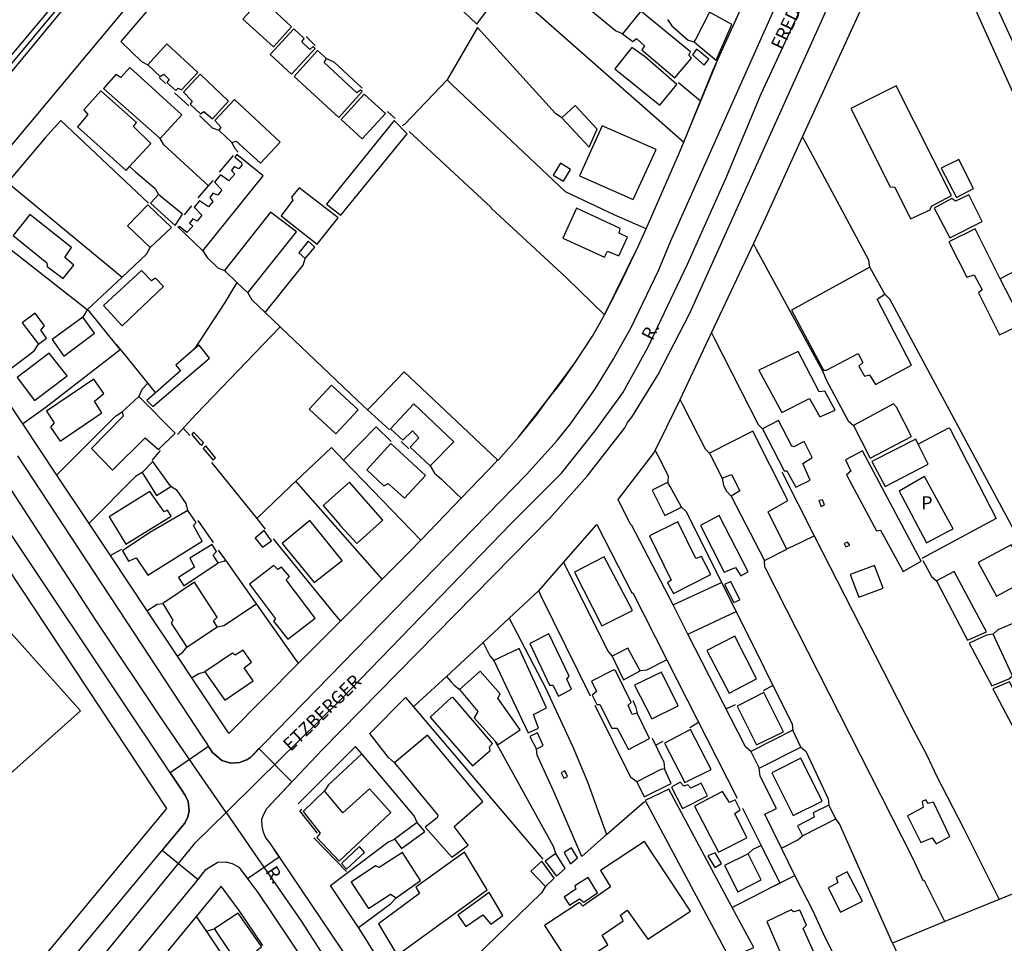
# Model space of a CAD drawing. Units: millimetres. Extents: x 175896 to 180721, y 1668726 to 1671507.
# Drawn here: x 179063 to 179251, y 1669947 to 1670124 of the extents above; entities that cross this region are included whole.
import ezdxf
from ezdxf.enums import TextEntityAlignment as Align

# ---------------------------------------------------------------- set-up
doc = ezdxf.new("R2010")
doc.units = ezdxf.units.MM
for name, color, linetype in [('V-CANTEIRO', 221, 'Continuous'), ('V-CRUZAMENTO', 1, 'Continuous'), ('V-EDIFICACAO', 7, 'Continuous'), ('V-EDIFICACAO_IDENTIFICADA', 210, 'Continuous'), ('V-EIXO_DE_LOGRADOURO', 3, 'Continuous'), ('V-LOTE', 1, 'Continuous'), ('V-NOME_DOS_LOGRADOUROS', 7, 'Continuous'), ('V-QUADRA', 21, 'Continuous'), ('V-TESTADA', 5, 'Continuous')]:
    doc.layers.add(name, color=color, linetype=linetype)

# ---------------------------------------------------------------- blocks, each defined once
blk = doc.blocks.new('872FIVP_img_geo')
at = {"layer": 'V-CANTEIRO'}
blk.add_lwpolyline([(179075.95, 1670134.93), (179057.96, 1670113.37), (179050.97, 1670104.7), (179039.31, 1670090.87), (179038.96, 1670090.11), (179039.02, 1670089.7), (179039.18, 1670089.52), (179039.39, 1670089.29), (179039.68, 1670089.15), (179040.4, 1670089.2), (179041, 1670089.64), (179055.81, 1670107.54), (179104.92, 1670167)], dxfattribs=at)
at = {"layer": 'V-CRUZAMENTO'}
for points in [[(179103.4, 1669962.64), (179104.57, 1669962.02), (179104.57, 1669962.02), (179104.66, 1669961.97), (179106.32, 1669959.76), (179112.37, 1669963.94), (179110.64, 1669966.51), (179109.86, 1669967.46), (179109.7, 1669967.82), (179109.7, 1669967.82), (179109.34, 1669968.6), (179109.09, 1669969.78), (179109.06, 1669971.11), (179109.4, 1669972.08), (179110.01, 1669973.15), (179110.64, 1669973.82), (179110.64, 1669973.82), (179110.84, 1669974.03), (179110.84, 1669974.03), (179114.78, 1669978.22), (179108.5, 1669984.6), (179106.93, 1669982.99), (179106.15, 1669982.48), (179105.91, 1669982.38), (179105.91, 1669982.38), (179104.87, 1669981.97), (179103.1, 1669981.79), (179101.42, 1669982.35), (179099.58, 1669983.92), (179099.39, 1669984.21), (179099.39, 1669984.21), (179098.85, 1669985.03), (179091.5, 1669979.96), (179093.47, 1669977.01), (179094.43, 1669975.58), (179094.95, 1669974.48), (179095.17, 1669972.7), (179094.92, 1669971.54), (179094.3, 1669970.36), (179093.6, 1669969.52), (179090.02, 1669965.21), (179096.87, 1669959.61), (179098.31, 1669961.49), (179098.83, 1669961.8), (179100.65, 1669962.89), (179102.17, 1669962.93)], [(179093.47, 1669977.01), (179093.47, 1669977.01)], [(179093.6, 1669969.52), (179093.6, 1669969.52)], [(179098.83, 1669961.8), (179098.83, 1669961.8)]]:
    blk.add_lwpolyline(points, close=True, dxfattribs=at)
at = {"layer": 'V-EDIFICACAO'}
for points in [[(179151.37, 1670136.08), (179151.05, 1670135.65), (179145.22, 1670127.77), (179150.15, 1670123.06), (179156.3, 1670131.34), (179151.82, 1670135.65), (179151.37, 1670136.08)], [(179109.92, 1670127.04), (179109.26, 1670126.48), (179108.36, 1670127.2), (179105.42, 1670124.05), (179111.25, 1670118.78), (179114.74, 1670122.6), (179109.92, 1670127.04)], [(179181.54, 1670125.6), (179178.01, 1670121.22), (179180.01, 1670119.77), (179180.68, 1670120.37), (179182.23, 1670118.96), (179181.73, 1670118.16), (179188.02, 1670112.84), (179191.18, 1670116.61), (179190.68, 1670117.16), (179191.02, 1670117.78), (179181.54, 1670125.6)], [(179191.7, 1670119.68), (179192.57, 1670118.96), (179195.9, 1670116.19), (179198.91, 1670123.02), (179194.62, 1670125.41), (179191.95, 1670120.17), (179191.7, 1670119.68)], [(179115.14, 1670122.19), (179110.66, 1670117.26), (179114.75, 1670113.54), (179119.25, 1670118.41), (179118.84, 1670118.8), (179118.2, 1670118.27), (179116.7, 1670119.71), (179117.17, 1670120.37), (179115.14, 1670122.19)], [(179090.87, 1670119.31), (179087.25, 1670115.33), (179089.61, 1670113.07), (179090.3, 1670113.53), (179091.3, 1670112.49), (179090.86, 1670111.94), (179092.63, 1670110.41), (179093.08, 1670110.82), (179093.69, 1670110.51), (179096.82, 1670113.86), (179090.87, 1670119.31)], [(179120.98, 1670115.75), (179121.42, 1670116.5), (179119.67, 1670118.03), (179115.2, 1670113.09), (179123.78, 1670105.24), (179128.25, 1670110.23), (179127.94, 1670110.46), (179127.22, 1670109.96), (179120.98, 1670115.75)], [(179182.34, 1670116.83), (179179.82, 1670118.61), (179176.53, 1670114.57), (179185.14, 1670107.6), (179188.37, 1670111.57), (179182.34, 1670116.83)], [(179192.17, 1670118.32), (179192.17, 1670118.32), (179191.38, 1670117.21), (179193.61, 1670115.23), (179194.53, 1670116.41), (179192.37, 1670118.17), (179192.17, 1670118.32)], [(179083.81, 1670114.78), (179082.06, 1670112.9), (179081.15, 1670113.47), (179078.75, 1670110.79), (179089.6, 1670101.21), (179093.72, 1670105.77), (179083.81, 1670114.78)], [(179094.09, 1670110.07), (179095.74, 1670108.38), (179095.33, 1670107.79), (179097.34, 1670105.97), (179097.95, 1670106.38), (179099.6, 1670105.01), (179102.7, 1670108.37), (179097.24, 1670113.53), (179094.09, 1670110.07)], [(179083.75, 1670095.86), (179087.81, 1670100.27), (179084.5, 1670103.53), (179085.07, 1670104.3), (179078.27, 1670110.34), (179075.02, 1670106.69), (179075.8, 1670105.84), (179073.8, 1670103.48), (179083.09, 1670095.14), (179083.75, 1670095.86)], [(179230.31, 1670111.32), (179221.63, 1670106.95), (179229.2, 1670091.98), (179230.05, 1670091.91), (179233.09, 1670085.85), (179236.82, 1670087.57), (179237.09, 1670088.3), (179240.94, 1670090.32), (179230.31, 1670111.32)], [(179103.82, 1670108.71), (179100.03, 1670104.65), (179101.23, 1670103.4), (179100.83, 1670102.8), (179103.32, 1670100.45), (179104.14, 1670100.75), (179108.81, 1670096.52), (179112.54, 1670100.56), (179103.82, 1670108.71)], [(179128.61, 1670109.73), (179124.21, 1670104.87), (179128.2, 1670101.15), (179132.72, 1670106.01), (179128.61, 1670109.73)], [(179168.96, 1670107.56), (179166.4, 1670105.2), (179171.63, 1670099.58), (179173.16, 1670103.02), (179168.96, 1670107.56)], [(179121.4, 1670088.68), (179124.12, 1670086.58), (179136.85, 1670102.14), (179134.33, 1670104.65), (179121.4, 1670088.68)], [(179174.14, 1670103.66), (179169.79, 1670094.09), (179180.03, 1670089.55), (179184.44, 1670099.12), (179174.14, 1670103.66)], [(179101.14, 1670094.3), (179099.99, 1670092.89), (179101.42, 1670091.42), (179100.65, 1670090.41), (179099.66, 1670090.76), (179099.1, 1670089.97), (179099.67, 1670089.2), (179098.87, 1670088.15), (179097.12, 1670089.32), (179096.1, 1670088.11), (179097.56, 1670086.56), (179096.68, 1670085.43), (179095.86, 1670085.9), (179095.2, 1670085.07), (179095.83, 1670084.44), (179094.69, 1670083.26), (179093.34, 1670084.37), (179092.97, 1670084.34), (179097.79, 1670079.75), (179109.31, 1670094.07), (179104.25, 1670098.17), (179103.89, 1670097.63), (179105.13, 1670096.66), (179105.25, 1670096.13), (179104.64, 1670095.43), (179103.74, 1670095.85), (179103.25, 1670095.11), (179103.88, 1670094.38), (179102.76, 1670093.16), (179101.14, 1670094.3)], [(179238.94, 1670095.53), (179241.84, 1670089.94), (179245.09, 1670091.7), (179242.32, 1670097.23), (179238.94, 1670095.53)], [(179164.74, 1670094.19), (179166.73, 1670093.07), (179168.08, 1670095.32), (179166.14, 1670096.54), (179164.74, 1670094.19)], [(179116.19, 1670091.78), (179114.75, 1670089.99), (179115, 1670089.42), (179112.74, 1670086.46), (179119.61, 1670081.02), (179123.65, 1670086.08), (179116.19, 1670091.78)], [(179089.29, 1670090.53), (179088.65, 1670089.84), (179087.76, 1670088.88), (179092.45, 1670084.57), (179093.85, 1670086.79), (179090.13, 1670089.84), (179089.29, 1670090.53)], [(179241.7, 1670089.27), (179240.98, 1670089.73), (179237.6, 1670087.94), (179240.57, 1670082.21), (179246.76, 1670085.35), (179244.23, 1670090.44), (179241.7, 1670089.27)], [(179087.22, 1670088.58), (179083.39, 1670084.56), (179087.67, 1670080.39), (179091.78, 1670084.24), (179087.22, 1670088.58)], [(179169.24, 1670087.91), (179166.59, 1670082.18), (179174.57, 1670078.56), (179175.15, 1670079.67), (179177.28, 1670078.82), (179178.94, 1670082.36), (179177.39, 1670083.16), (179177.54, 1670084.05), (179169.24, 1670087.91)], [(179064.71, 1670086.73), (179061.51, 1670082.69), (179067.92, 1670077.47), (179068, 1670076.77), (179071.05, 1670074.45), (179073.12, 1670077), (179071.38, 1670078.48), (179072.67, 1670080.37), (179064.71, 1670086.73)], [(179104.27, 1670073.73), (179106.38, 1670071.7), (179115.67, 1670083.36), (179110.7, 1670087.15), (179101.88, 1670076.02), (179104.27, 1670073.73)], [(179250.24, 1670074.43), (179245.42, 1670083.97), (179240.41, 1670081.46), (179243.83, 1670074.7), (179245.26, 1670075.2), (179246.79, 1670072.32), (179246.07, 1670071.72), (179250.1, 1670063.67), (179254.58, 1670065.84), (179250.24, 1670074.43)], [(179117.88, 1670081.59), (179116.09, 1670079.35), (179117.32, 1670078.31), (179119.21, 1670080.43), (179117.88, 1670081.59)], [(179226.68, 1670070.54), (179228.17, 1670071.46), (179225.31, 1670076.61), (179210.29, 1670068.39), (179216.45, 1670056.94), (179217.02, 1670056.97), (179223.04, 1670060.16), (179223.98, 1670058.39), (179223.16, 1670057.7), (179224.28, 1670055.79), (179225.22, 1670056.07), (179226.4, 1670054.19), (179233.28, 1670057.89), (179226.68, 1670070.54)], [(179078.79, 1670069.32), (179082.33, 1670065.44), (179090.24, 1670072.91), (179088.74, 1670074.56), (179087.98, 1670074), (179086.05, 1670076.01), (179078.79, 1670069.32)], [(179063.23, 1670066.01), (179066.34, 1670061.92), (179067.85, 1670063.04), (179066.78, 1670064.61), (179067.5, 1670065.39), (179065.73, 1670067.85), (179063.23, 1670066.01)], [(179068.95, 1670062.78), (179071.2, 1670059.62), (179077.08, 1670064.03), (179074.85, 1670067.09), (179068.95, 1670062.78)], [(179096.12, 1670060.93), (179092.58, 1670057.89), (179093.48, 1670056.79), (179087.09, 1670051.12), (179088.18, 1670049.98), (179099.04, 1670059.25), (179097.05, 1670061.72), (179096.12, 1670060.93)], [(179068.37, 1670060.22), (179062.24, 1670055.55), (179065.59, 1670051.16), (179071.84, 1670055.83), (179068.37, 1670060.22)], [(179211.56, 1670060.54), (179204.09, 1670056.97), (179204.09, 1670056.97), (179208.45, 1670048.83), (179213.73, 1670051.53), (179215.76, 1670048), (179215.76, 1670048), (179218.65, 1670049.29), (179216.7, 1670052.94), (179215.62, 1670052.82), (179211.56, 1670060.54), (179211.56, 1670060.54)], [(179067.89, 1670049.1), (179069.32, 1670046.89), (179068.63, 1670046.03), (179070.48, 1670043.4), (179078.46, 1670048.77), (179077.06, 1670051.04), (179078.81, 1670052.46), (179076.9, 1670055.21), (179067.89, 1670049.1)], [(179122.35, 1670054.06), (179118.07, 1670049.48), (179123.17, 1670044.77), (179127.45, 1670049.38), (179122.35, 1670054.06)], [(179082.37, 1670048.95), (179082.55, 1670048.17), (179076.45, 1670041.95), (179080.51, 1670037.84), (179086.77, 1670043.99), (179089.28, 1670041.77), (179092.45, 1670044.9), (179085.52, 1670051.92), (179083.07, 1670049.61), (179082.37, 1670048.95)], [(179138.13, 1670050.54), (179133.66, 1670045.75), (179135.99, 1670043.56), (179137.88, 1670045.34), (179139.05, 1670044.04), (179139.05, 1670044.04), (179137.4, 1670042.22), (179141.21, 1670038.64), (179145.76, 1670043.27), (179138.13, 1670050.54)], [(179230.41, 1670049.86), (179229.8, 1670050.48), (179222.17, 1670046.35), (179225.38, 1670040.11), (179233.27, 1670044.26), (179230.41, 1670049.86)], [(179210.74, 1670042.3), (179210.35, 1670042.44), (179207.85, 1670047.31), (179204.79, 1670045.72), (179208.9, 1670037.68), (179209.45, 1670037.7), (179211.17, 1670034.55), (179213.89, 1670035.93), (179212.49, 1670039.13), (179214.27, 1670040.22), (179212.74, 1670043.29), (179210.74, 1670042.3)], [(179095.97, 1670045.11), (179095.68, 1670044.64), (179097.18, 1670042.77), (179097.59, 1670042.63), (179097.88, 1670043.12), (179095.97, 1670045.11)], [(179209.39, 1670022.76), (179205.85, 1670029.86), (179205.85, 1670029.86), (179209.61, 1670032.03), (179202.9, 1670045.3), (179194.67, 1670041.09), (179197.06, 1670036.27), (179198.87, 1670036.97), (179200.47, 1670033.88), (179198.79, 1670032.83), (179205.15, 1670020.53), (179209.42, 1670022.7), (179209.39, 1670022.76)], [(179098.35, 1670042.49), (179097.82, 1670042), (179099.76, 1670039.72), (179100.21, 1670040.19), (179098.35, 1670042.49)], [(179133.72, 1670042.94), (179129.13, 1670037.9), (179132.35, 1670034.84), (179133.23, 1670035.27), (179136.35, 1670032.47), (179140.33, 1670036.79), (179133.72, 1670042.94)], [(179234.54, 1670042.83), (179234.08, 1670043.77), (179225.69, 1670039.48), (179228.21, 1670034.68), (179236.44, 1670039), (179234.54, 1670042.83)], [(179223.89, 1670041.53), (179220.67, 1670039.83), (179221.63, 1670037.64), (179220.86, 1670036.92), (179226.55, 1670026.24), (179227.34, 1670026.35), (179231.64, 1670018.48), (179235.1, 1670020.41), (179223.89, 1670041.53)], [(179088.21, 1670039.46), (179086.16, 1670037.37), (179088.89, 1670032.98), (179091.65, 1670034.68), (179088.21, 1670039.46)], [(179241.22, 1670026.63), (179240.68, 1670027.63), (179235.77, 1670036.6), (179230.88, 1670033.82), (179236.16, 1670023.92), (179240.22, 1670026.09), (179241.22, 1670026.63)], [(179120.76, 1670031.1), (179123.88, 1670027.44), (179123.88, 1670027.44), (179124.07, 1670027.19), (179127.19, 1670023.79), (179132.18, 1670028.27), (179125.83, 1670035.53), (179120.76, 1670031.1)], [(179186.69, 1670035.5), (179186.22, 1670035.26), (179183.68, 1670033.99), (179186.12, 1670029.18), (179189.26, 1670030.73), (179187.1, 1670034.73), (179186.69, 1670035.5)], [(179087.61, 1670033.77), (179079.87, 1670028.94), (179083.05, 1670023.69), (179091.71, 1670029.02), (179091.03, 1670030.2), (179090.35, 1670029.85), (179087.61, 1670033.77)], [(179216.23, 1670032.13), (179215.56, 1670032.02), (179215.97, 1670030.91), (179216.6, 1670031.2), (179216.23, 1670032.13)], [(179087.64, 1670025.92), (179082.39, 1670022.4), (179083.54, 1670020.46), (179085, 1670021.09), (179087.23, 1670017.78), (179097.64, 1670024.23), (179096, 1670027.23), (179096.47, 1670027.85), (179094.87, 1670030.1), (179087.64, 1670025.92)], [(179196.49, 1670029.17), (179192.94, 1670027.25), (179197.45, 1670018.36), (179199.6, 1670019.24), (179200.66, 1670017.62), (179202.01, 1670018.42), (179196.49, 1670029.17)], [(179118.23, 1670028.18), (179112.96, 1670023.84), (179119.07, 1670016.34), (179124.39, 1670020.56), (179118.23, 1670028.18)], [(179183.14, 1670025.29), (179187.33, 1670016.83), (179186.62, 1670016.29), (179187.77, 1670014.23), (179194.88, 1670017.89), (179193.13, 1670021.31), (179192.05, 1670020.97), (179188.56, 1670027.93), (179183.14, 1670025.29)], [(179107.76, 1670024.84), (179109.2, 1670023.08), (179110.88, 1670024.32), (179109.47, 1670026.27), (179107.76, 1670024.84)], [(179095.28, 1670021.02), (179096.15, 1670019.29), (179093.13, 1670017.29), (179094.15, 1670015.74), (179100.69, 1670020.11), (179099.77, 1670021.61), (179100.4, 1670022.27), (179099.57, 1670023.62), (179095.28, 1670021.02)], [(179221.05, 1670024.09), (179220.41, 1670023.78), (179220.69, 1670023.15), (179221.46, 1670023.5), (179221.05, 1670024.09)], [(179252.29, 1670023.58), (179246, 1670020.17), (179249.49, 1670013.72), (179255.83, 1670017.11), (179252.29, 1670023.58)], [(179174.48, 1670021.25), (179168.83, 1670018.33), (179174.07, 1670008.07), (179179.9, 1670010.99), (179174.48, 1670021.25)], [(179113.67, 1670016.84), (179114.33, 1670017.48), (179112.78, 1670019.3), (179112.13, 1670018.87), (179111.37, 1670019.59), (179106.7, 1670016.03), (179111.68, 1670009.43), (179111.3, 1670008.96), (179114.02, 1670005.55), (179119.25, 1670009.52), (179113.67, 1670016.84)], [(179221.53, 1670017.86), (179223.2, 1670013.53), (179227.85, 1670015.28), (179226.19, 1670019.59), (179221.53, 1670017.86)], [(179241.4, 1670018.47), (179238.01, 1670016.68), (179243.96, 1670005.35), (179247.62, 1670006.92), (179241.4, 1670018.47)], [(179096.2, 1670016.4), (179090.09, 1670012.37), (179092.06, 1670009.18), (179091.69, 1670008.58), (179094.68, 1670004.01), (179100.53, 1670007.85), (179099.83, 1670009.04), (179100.53, 1670009.75), (179096.2, 1670016.4)], [(179198.7, 1670016.56), (179197.51, 1670015.98), (179199.29, 1670012.51), (179200.44, 1670013.04), (179198.7, 1670016.56)], [(179163.93, 1670006.53), (179160.27, 1670004.72), (179164.04, 1669996.76), (179164.67, 1669996.72), (179165.75, 1669994.65), (179168.28, 1669995.94), (179167.36, 1669997.85), (179167.83, 1669998.48), (179163.93, 1670006.53)], [(179247.63, 1670006.27), (179244.27, 1670004.73), (179248.61, 1669996.6), (179251.89, 1669997.94), (179252.6, 1669998.54), (179248.9, 1670006.45), (179247.63, 1670006.27)], [(179194.16, 1670003.35), (179198.43, 1669995.2), (179203.63, 1669997.93), (179199.5, 1670006.12), (179194.16, 1670003.35)], [(179103.97, 1670002.45), (179103.41, 1670002.85), (179098.16, 1669999.27), (179101.98, 1669993.86), (179107.36, 1669997.56), (179105.68, 1670000.06), (179107.04, 1670001.15), (179105.48, 1670003.4), (179103.97, 1670002.45)], [(179158.24, 1670003.71), (179153.43, 1670001.47), (179159.99, 1669987.63), (179161.95, 1669988.53), (179160.97, 1669991.12), (179163.48, 1669992.4), (179158.24, 1670003.71)], [(179176.05, 1670002.26), (179176.57, 1670001.19), (179178.21, 1669997.78), (179181.37, 1669999.5), (179179.04, 1670003.78), (179176.77, 1670002.63), (179176.05, 1670002.26)], [(179153.65, 1669986.05), (179154.25, 1669985.39), (179158.44, 1669988.19), (179158.44, 1669988.19), (179154.17, 1669994.27), (179154.64, 1669995.08), (179150.81, 1669999.4), (179146.85, 1669995.91), (179150.35, 1669991.67), (179149.66, 1669990.48), (179153.65, 1669986.05)], [(179176.75, 1669999.42), (179176.37, 1669999.69), (179172.09, 1669997.49), (179173.04, 1669995.5), (179172.21, 1669994.83), (179173.11, 1669993.03), (179173.67, 1669993.05), (179175.95, 1669988.49), (179176.96, 1669988.54), (179179.15, 1669984.43), (179183.16, 1669986.52), (179180.8, 1669991.38), (179179.85, 1669991.14), (179179.08, 1669992.88), (179179.64, 1669993.4), (179176.75, 1669999.42)], [(179180.33, 1669996.74), (179183.6, 1669990.28), (179188.65, 1669992.81), (179185.43, 1669999.21), (179180.33, 1669996.74)], [(179253.06, 1669995.29), (179252.01, 1669997.36), (179248.84, 1669996.05), (179253.04, 1669988.07), (179256.82, 1669989.54), (179254.13, 1669995.34), (179253.06, 1669995.29)], [(179205, 1669995.32), (179199.91, 1669992.72), (179203.65, 1669985.33), (179208.81, 1669987.84), (179205, 1669995.32)], [(179145.26, 1669994.29), (179141.2, 1669990.64), (179149.32, 1669981.33), (179152.72, 1669984.24), (179152.57, 1669984.93), (179153.14, 1669985.6), (179145.66, 1669994.36), (179145.26, 1669994.29)], [(179191.01, 1669988.26), (179186.01, 1669985.66), (179189.91, 1669978.11), (179194.95, 1669980.63), (179191.01, 1669988.26)], [(179202.53, 1669984.07), (179203.05, 1669983.02), (179204.12, 1669980.86), (179212.13, 1669984.86), (179210.56, 1669988.1), (179203.05, 1669984.33), (179202.53, 1669984.07)], [(179140.71, 1669987.17), (179134.43, 1669981.88), (179142.72, 1669971.86), (179142.56, 1669971.37), (179140.3, 1669969.56), (179145.36, 1669963.83), (179148.47, 1669966.14), (179145.83, 1669969.69), (179151.31, 1669974.48), (179140.71, 1669987.17)], [(179160.27, 1669986.9), (179161.59, 1669984.5), (179162.85, 1669985.21), (179161.73, 1669987.59), (179160.27, 1669986.9)], [(179212.09, 1669982.76), (179206.58, 1669980), (179210.64, 1669971.82), (179216.19, 1669974.57), (179212.09, 1669982.76)], [(179166.27, 1669980), (179166.79, 1669978.93), (179167.5, 1669979.25), (179166.99, 1669980.34), (179166.27, 1669980)], [(179185.31, 1669980.62), (179180.74, 1669978.26), (179182.13, 1669975.36), (179187.33, 1669977.93), (179186.04, 1669980.71), (179185.31, 1669980.62)], [(179124.53, 1669972.3), (179121.01, 1669976.5), (179116.92, 1669972.6), (179120.2, 1669968.44), (179119.54, 1669967.63), (179123.85, 1669963.1), (179133.71, 1669972.39), (179129.65, 1669976.92), (179124.53, 1669972.3)], [(179198.99, 1669954.24), (179186.87, 1669976.84), (179182.34, 1669974.71), (179198.47, 1669944.57), (179203.09, 1669946.6), (179198.99, 1669954.24)], [(179189.7, 1669977.41), (179189.06, 1669978.16), (179187.35, 1669977.22), (179189.5, 1669973.13), (179194.24, 1669975.59), (179193.03, 1669977.97), (179191.04, 1669977.02), (179190.52, 1669977.65), (179189.7, 1669977.41)], [(179197.15, 1669976.41), (179191.79, 1669973.63), (179196.34, 1669964.82), (179201.75, 1669967.56), (179199.49, 1669972.17), (179200.5, 1669972.87), (179199.56, 1669974.78), (179198.44, 1669974.31), (179197.15, 1669976.41)], [(179236.42, 1669974.09), (179236, 1669974.78), (179235.27, 1669974.52), (179235.51, 1669973.35), (179232.52, 1669971.75), (179235.05, 1669966.67), (179237.18, 1669967.57), (179237.97, 1669966.42), (179240.62, 1669967.78), (179237.46, 1669974.36), (179236.42, 1669974.09)], [(179211.44, 1669969.82), (179212.4, 1669967.92), (179218.78, 1669971.15), (179217.48, 1669973.79), (179214.44, 1669972.32), (179214.65, 1669971.51), (179211.44, 1669969.82)], [(179134.43, 1669967.27), (179135.02, 1669966.46), (179135.72, 1669965.49), (179140.2, 1669968.78), (179138.74, 1669970.5), (179135.14, 1669967.8), (179134.43, 1669967.27)], [(179124.27, 1669962.67), (179125.26, 1669961.53), (179128.7, 1669964.73), (179127.74, 1669965.9), (179124.27, 1669962.67)], [(179182.24, 1669966.85), (179173.78, 1669961.3), (179175.72, 1669958.19), (179170.43, 1669954.5), (179169.81, 1669955.2), (179163.12, 1669950.81), (179168.36, 1669942.69), (179175.17, 1669947.09), (179174.13, 1669948.97), (179178.14, 1669951.66), (179177.64, 1669952.76), (179178.87, 1669953.7), (179182.82, 1669948.18), (179191.01, 1669953.54), (179182.24, 1669966.85)], [(179168.23, 1669965.64), (179166.82, 1669964.77), (179168.09, 1669962.59), (179169.43, 1669963.75), (179168.23, 1669965.64)], [(179131.45, 1669961.85), (179130.75, 1669962.19), (179126.12, 1669959.09), (179129.44, 1669954.06), (179133.63, 1669956.79), (179134.71, 1669956.1), (179139.4, 1669959.42), (179135.94, 1669964.72), (179131.45, 1669961.85)], [(179138.48, 1669958.09), (179139.18, 1669956.91), (179131.33, 1669951.1), (179134.91, 1669945.11), (179152.15, 1669957.58), (179147.82, 1669964.81), (179138.48, 1669958.09)], [(179163.24, 1669963.08), (179165.4, 1669960.19), (179167.03, 1669961.71), (179165.24, 1669964.52), (179163.24, 1669963.08)], [(179194.35, 1669964.09), (179195.65, 1669961.85), (179196.93, 1669962.64), (179195.75, 1669964.71), (179194.35, 1669964.09)], [(179197.48, 1669962.23), (179200.07, 1669957.22), (179204.53, 1669959.49), (179202.04, 1669964.46), (179197.48, 1669962.23)], [(179160.49, 1669961.18), (179163.29, 1669958.24), (179164.92, 1669959.85), (179162.55, 1669963.09), (179160.49, 1669961.18)], [(179168.92, 1669958.39), (179169.11, 1669957.76), (179166.85, 1669956.22), (179167.88, 1669954.66), (179169.8, 1669955.9), (179170.58, 1669955.24), (179173.23, 1669957.05), (179171.43, 1669959.96), (179168.92, 1669958.39)], [(179220.99, 1669961.07), (179218.88, 1669959.99), (179219.19, 1669958.94), (179217.32, 1669957.97), (179219.66, 1669953.32), (179223.92, 1669955.41), (179220.99, 1669961.07)], [(179146.5, 1669952.77), (179148.08, 1669950.58), (179151.32, 1669952.8), (179152.84, 1669951.05), (179155.12, 1669952.73), (179152.5, 1669957.11), (179146.5, 1669952.77)], [(179205.59, 1669951.57), (179208.7, 1669944.35), (179207.61, 1669943.82), (179208.15, 1669942.72), (179214.56, 1669945.66), (179212.52, 1669950.23), (179213.19, 1669950.88), (179211.88, 1669953.72), (179210.68, 1669953.42), (179210.27, 1669953.79), (179205.59, 1669951.57)], [(179099.99, 1669950.15), (179100.4, 1669949.53), (179104.05, 1669944.06), (179104.94, 1669944.11), (179106.52, 1669942.08), (179109.31, 1669943.96), (179108.04, 1669945.95), (179108.96, 1669946.8), (179104.52, 1669953.15), (179100.82, 1669950.7), (179099.99, 1669950.15)]]:
    blk.add_lwpolyline(points, close=True, dxfattribs=at)
at = {"layer": 'V-EDIFICACAO_IDENTIFICADA'}
blk.add_lwpolyline([(179049.92, 1669971.83), (179050.79, 1669970.83), (179050.79, 1669970.83), (179051.79, 1669971.72), (179074.36, 1669991.84), (179060.03, 1670007.91), (179036.38, 1669987.16), (179049.92, 1669971.83)], close=True, dxfattribs=at)
at = {"layer": 'V-EIXO_DE_LOGRADOURO'}
for points in [[(179039.18, 1670089.52), (179047.63, 1670099.26), (179071.33, 1670127.76), (179138.24, 1670208.81), (179138.59, 1670209.33)], [(179102.23, 1669972.42), (179108.28, 1669978.37), (179124.09, 1669993.93), (179156.73, 1670027.63), (179166.34, 1670037.27), (179172.8, 1670045.32), (179178.05, 1670052.61), (179182.83, 1670061.25), (179190.42, 1670077.18), (179197.76, 1670093.61), (179204.52, 1670109.79), (179217.25, 1670137.25), (179220.38, 1670143.99), (179222.1, 1670147.26)], [(179102.23, 1669972.42), (179096.51, 1669980.7), (179090.25, 1669989.76), (179077.3, 1670009.13), (179040.55, 1670065.76), (179031.15, 1670080.26)], [(179012.81, 1669863.68), (179014.32, 1669866.17), (179017.77, 1669870.4), (179095.91, 1669966.1), (179096.32, 1669966.6), (179102.23, 1669972.42)], [(179102.23, 1669972.42), (179107.29, 1669965.09), (179116.65, 1669951.54), (179124.45, 1669939.3), (179130.53, 1669928.49), (179144.6, 1669899.7), (179154.87, 1669876.17), (179170.82, 1669841.6), (179177.24, 1669826.38), (179184.35, 1669811.57), (179204.42, 1669767.15), (179232.18, 1669707.69), (179245.83, 1669677.04), (179254.27, 1669658.79), (179254.62, 1669658.03)]]:
    blk.add_lwpolyline(points, dxfattribs=at)
at = {"layer": 'V-LOTE'}
for points in [[(179212.45, 1670101.52), (179232.83, 1670146.04), (179233.44, 1670147.22), (179233.91, 1670147.73), (179234.78, 1670147.92), (179235.39, 1670147.67), (179235.98, 1670146.9), (179254.41, 1670106.08), (179265.51, 1670082.06)], [(179178.01, 1670121.22), (179176.65, 1670121.8), (179162.33, 1670133.66), (179160.4, 1670135.09), (179165.23, 1670141.19)], [(179098.1, 1670138.49), (179082.08, 1670119.75), (179086.02, 1670115.97), (179087.25, 1670115.33)], [(179155.9, 1670130.36), (179189.7, 1670100.54)], [(179199.34, 1670123.19), (179201.72, 1670128.43)], [(179186.63, 1670123.99), (179187.42, 1670122.75), (179190.57, 1670120.03), (179191.7, 1670119.68)], [(179166.4, 1670105.2), (179165.22, 1670106.04), (179150.25, 1670122.48), (179144.57, 1670112.56), (179144.46, 1670112.44)], [(179117.5, 1670120.7), (179119.27, 1670118.98)], [(179121.42, 1670116.5), (179122.8, 1670115.88), (179128.24, 1670110.84)], [(179188.88, 1670098.54), (179196.05, 1670115.8)], [(179090.65, 1670111.77), (179089.4, 1670112.86)], [(179144.46, 1670112.44), (179136.32, 1670103.92), (179135.88, 1670103.62)], [(179182.51, 1670083.96), (179176.39, 1670086.65), (179167.12, 1670091.06), (179145.46, 1670111.5), (179144.46, 1670112.44)], [(179192.91, 1670108.38), (179188.71, 1670111.9)], [(179092.35, 1670109.99), (179095.09, 1670107.5)], [(179133.09, 1670106.37), (179134.53, 1670105.03)], [(179087.35, 1670088.86), (179070.63, 1670104.69), (179067.62, 1670101.38), (179060.41, 1670092.81)], [(179097.14, 1670105.65), (179099.56, 1670103.28), (179100.83, 1670102.8)], [(179137.22, 1670102.55), (179152.85, 1670088.13), (179152.89, 1670087.93), (179167.29, 1670074.58), (179174.57, 1670067.54)], [(179098.88, 1670092.21), (179090.28, 1670100), (179089.6, 1670101.21)], [(179203.03, 1670081.09), (179205.4, 1670086.11), (179212.45, 1670101.52)], [(179225.31, 1670076.61), (179225.1, 1670077.99), (179213, 1670100.5), (179212.45, 1670101.52)], [(179104.49, 1670098.64), (179103.98, 1670099.19), (179103.32, 1670100.45)], [(179100.98, 1670094.8), (179103.66, 1670098.01)], [(179083.75, 1670095.86), (179084.89, 1670094.88), (179088.62, 1670091.7), (179089.29, 1670090.53)], [(179098.88, 1670092.21), (179099.73, 1670093.21)], [(179060.41, 1670092.81), (179061.42, 1670091.99), (179082.35, 1670074.72)], [(179096.89, 1670089.88), (179098.88, 1670092.21)], [(179094.29, 1670086.62), (179095.68, 1670088.33)], [(179075.68, 1670068.5), (179055.12, 1670084.54), (179054.11, 1670085.32)], [(179265.51, 1670082.06), (179264.45, 1670081.53), (179251.58, 1670075.1), (179250.24, 1670074.43)], [(179082.35, 1670074.72), (179086.97, 1670079.1), (179087.67, 1670080.39)], [(179174.58, 1670067.53), (179177.38, 1670073.02), (179181.02, 1670080.56)], [(179195, 1670064.08), (179203.03, 1670081.09)], [(179203.03, 1670081.09), (179203.58, 1670080.08), (179216.25, 1670056.8), (179216.99, 1670054.97), (179221.15, 1670047.23), (179222.17, 1670046.35)], [(179097.79, 1670079.75), (179098.57, 1670078.46), (179100.66, 1670076.49), (179101.88, 1670076.02)], [(179109.7, 1670067.94), (179116.95, 1670077.04), (179117.32, 1670078.31)], [(179082.35, 1670074.72), (179075.68, 1670068.5)], [(179104.27, 1670073.73), (179103.48, 1670072.42), (179101.98, 1670069.9), (179097.37, 1670062.85), (179096.12, 1670060.93)], [(179106.38, 1670071.7), (179107.14, 1670070.38), (179109.7, 1670067.94)], [(179260.65, 1670011.91), (179260.09, 1670012.94), (179229.13, 1670070.5), (179228.17, 1670071.46)], [(179075.68, 1670068.5), (179075.63, 1670068.45), (179074.85, 1670067.09)], [(179081.16, 1670061.92), (179076.12, 1670068.16), (179075.68, 1670068.5)], [(179109.7, 1670067.94), (179112.55, 1670065.23)], [(179174.2, 1670066.79), (179174.58, 1670067.53)], [(179174.57, 1670067.54), (179174.58, 1670067.53)], [(179092.89, 1670044.64), (179096.47, 1670048.55), (179112.55, 1670065.23)], [(179112.55, 1670065.23), (179127.33, 1670051.17), (179129.27, 1670049.38)], [(179189, 1670051.36), (179195, 1670064.08)], [(179195, 1670064.08), (179195.54, 1670063.03), (179203.92, 1670046.56), (179204.79, 1670045.72)], [(179057.83, 1670054.86), (179065.52, 1670060.67), (179066.34, 1670061.92)], [(179063.29, 1670046.66), (179067.8, 1670049.91), (179081.99, 1670060.89), (179081.16, 1670061.92)], [(179081.16, 1670061.92), (179082.78, 1670059.92), (179088.61, 1670052.72)], [(178949.95, 1669957.55), (179034.23, 1670057.11), (179034.78, 1670057.65), (179034.92, 1670057.58), (179090.83, 1669973.14), (179011.52, 1669877.54), (178954.47, 1669951.86), (178954.25, 1669951.93), (178949.95, 1669957.55)], [(179163.68, 1670051.28), (179166.31, 1670054.66), (179168.95, 1670058.39)], [(179154.14, 1670039.75), (179136.25, 1670056.65), (179130.26, 1670050.41), (179129.27, 1670049.38)], [(179087.18, 1670054.41), (179086.1, 1670053.26), (179085.52, 1670051.92)], [(179158.14, 1670044.14), (179163.68, 1670051.28)], [(179184.25, 1670041.62), (179186.57, 1670046.21), (179189, 1670051.36)], [(179194.67, 1670041.09), (179193.88, 1670041.85), (179189.52, 1670050.33), (179189, 1670051.36)], [(179069.81, 1670036.86), (179081.07, 1670048.17), (179082.37, 1670048.95)], [(179129.27, 1670049.38), (179133.43, 1670045.56)], [(179133.8, 1670043.29), (179130.92, 1670046.1), (179124.65, 1670039.74)], [(179094.03, 1670045.88), (179095.27, 1670044.47)], [(179234.54, 1670042.83), (179235.81, 1670043.49), (179240.43, 1670045.91), (179240.62, 1670045.77), (179249.45, 1670028.56), (179235.23, 1670020.96)], [(179135.7, 1670043.34), (179137.15, 1670041.91)], [(179088.1, 1670039.7), (179089.67, 1670041.59)], [(179132.04, 1670016.98), (179131.14, 1670018), (179115.52, 1670035.71), (179122.34, 1670042.15), (179124.65, 1670039.74)], [(179187.66, 1670012.07), (179179.77, 1670027.28), (179179.48, 1670027.55), (179177.15, 1670032.24), (179183.94, 1670041.01), (179184.25, 1670041.62)], [(179184.25, 1670041.62), (179184.75, 1670040.62), (179186.72, 1670036.73), (179186.69, 1670035.5)], [(179099.44, 1670039.28), (179108.06, 1670028.62)], [(179124.65, 1670039.74), (179139.42, 1670024.47)], [(179141.21, 1670038.64), (179142.04, 1670037.28), (179143.4, 1670036.11), (179146.16, 1670033.46), (179147.16, 1670032.5)], [(179086.16, 1670037.37), (179084.9, 1670036.6), (179075.96, 1670027.63)], [(179208.49, 1670037.53), (179214.66, 1670025.28)], [(179115.52, 1670035.71), (179114.54, 1670034.78), (179108.06, 1670028.62)], [(179197.06, 1670036.27), (179197.34, 1670034.9), (179197.91, 1670033.8), (179198.79, 1670032.83)], [(179094.87, 1670030.1), (179094.61, 1670031.45), (179092.83, 1670033.94), (179091.65, 1670034.68)], [(179189.26, 1670030.73), (179190.14, 1670029.97), (179199.71, 1670010.83)], [(179099.81, 1670023.97), (179096.87, 1670028.21)], [(179108.06, 1670028.62), (179109.69, 1670026.57)], [(179166.75, 1670020.21), (179173.07, 1670027.42), (179179.76, 1670014.4), (179179.95, 1670014.36), (179186.47, 1670001.55)], [(179209.39, 1670022.76), (179210.59, 1670023.33), (179214.66, 1670025.28)], [(179214.66, 1670025.28), (179233.56, 1669988.26), (179236.15, 1669983.46), (179238.1, 1669979.28), (179243.22, 1669969.41), (179250, 1669955.77)], [(179111.22, 1670024.7), (179123.25, 1670009.94), (179124.06, 1670008.94)], [(179080.03, 1670021.52), (179082.26, 1670022.7)], [(179102.16, 1670020.6), (179100.78, 1670022.56)], [(179102.16, 1670020.6), (179101.85, 1670020.4), (179100.69, 1670020.11)], [(179108.03, 1670012.3), (179102.16, 1670020.6)], [(179161.98, 1670014.76), (179166.75, 1670020.21)], [(179166.75, 1670020.21), (179175.27, 1670003.19), (179176.05, 1670002.26)], [(179239.63, 1669951.53), (179235.75, 1669959.32), (179235.54, 1669959.26), (179233.5, 1669963.68), (179205.39, 1670018.97), (179205.23, 1670019.35), (179205.15, 1670020.53)], [(179235.44, 1670020.57), (179237.11, 1670017.52), (179238.01, 1670016.68)], [(179187.66, 1670012.07), (179196.91, 1670016.33)], [(179156.33, 1670009.51), (179161.9, 1670014.67), (179161.98, 1670014.76)], [(179171.9, 1669994.65), (179162.47, 1670013.76), (179161.98, 1670014.76)], [(179087.06, 1670010.97), (179089.04, 1670012.19), (179090.09, 1670012.37)], [(179100.53, 1670007.85), (179101.81, 1670008.16), (179108.03, 1670012.3)], [(179116.08, 1670000.91), (179115.37, 1670001.91), (179108.03, 1670012.3)], [(179190.52, 1670006.5), (179188.51, 1670010.44), (179187.66, 1670012.07)], [(179190.52, 1670006.5), (179199.71, 1670010.83)], [(179199.71, 1670010.83), (179210.47, 1669989.3), (179210.56, 1669988.1)], [(179260.65, 1670011.91), (179249.76, 1670007.3), (179248.9, 1670006.45)], [(179151.37, 1670004.91), (179156.33, 1670009.51)], [(179156.33, 1670009.51), (179163.28, 1669996.2), (179168.53, 1669984.96), (179171.29, 1669978.28), (179174.92, 1669968.16)], [(179202.53, 1669984.07), (179201.54, 1669984.95), (179190.52, 1670006.5)], [(179144.35, 1669998.41), (179151.37, 1670004.91)], [(179151.37, 1670004.91), (179152.64, 1670002.34), (179153.43, 1670001.47)], [(179092.87, 1670002.25), (179093.97, 1670003.03), (179094.68, 1670004.01)], [(179186.47, 1670001.55), (179182.57, 1669999.58), (179181.37, 1669999.5)], [(179186.47, 1670001.55), (179199.93, 1669975.1)], [(179095.62, 1669998.12), (179097.03, 1669998.99), (179098.16, 1669999.27)], [(179138.06, 1669992.58), (179139.07, 1669993.52), (179144.35, 1669998.41)], [(179144.35, 1669998.41), (179145.23, 1669997.39), (179145.79, 1669996.74), (179146.85, 1669995.91)], [(179206.76, 1669996.68), (179204.89, 1669995.67)], [(179134.43, 1669981.88), (179133.28, 1669982.89), (179129.67, 1669987.49), (179136.53, 1669994.39), (179138.06, 1669992.58)], [(179179.97, 1669993.82), (179180.51, 1669992.64), (179180.8, 1669991.38)], [(179138.06, 1669992.58), (179162.78, 1669963.46)], [(179180.74, 1669978.26), (179179.6, 1669979.11), (179172.8, 1669992.84)], [(179197.84, 1669992.21), (179199.6, 1669993.05)], [(179192.54, 1669989.62), (179190.88, 1669988.59)], [(179165.24, 1669964.52), (179164.83, 1669965.89), (179154.72, 1669984.11), (179153.65, 1669986.05)], [(179183.69, 1669986.6), (179185.91, 1669981.98), (179186.04, 1669980.71)], [(179184.33, 1669985.28), (179185.79, 1669986.01)], [(179128.17, 1669983.58), (179126.96, 1669985.01), (179115.99, 1669974.05)], [(179174.92, 1669968.16), (179170.2, 1669964.01), (179164.84, 1669976.53), (179161.71, 1669983.38), (179161.59, 1669984.5)], [(179212.13, 1669984.86), (179213.06, 1669984.11), (179217.3, 1669974.99), (179217.48, 1669973.79)], [(179128.17, 1669983.58), (179121.81, 1669977.65), (179121.01, 1669976.5)], [(179138.74, 1669970.5), (179138.2, 1669971.73), (179128.17, 1669983.58)], [(179208.39, 1669965.59), (179205.25, 1669972.05), (179207.48, 1669973.13), (179204.33, 1669979.36), (179204.12, 1669980.86)], [(179174.92, 1669968.16), (179182.24, 1669974.47)], [(179200.95, 1669973.19), (179204.5, 1669966.08)], [(179229.6, 1669947.43), (179219.51, 1669970.25), (179218.78, 1669971.15)], [(179127.51, 1669950.39), (179122.2, 1669958.42), (179133.14, 1669966.7), (179134.43, 1669967.27)], [(179208.39, 1669965.59), (179211.53, 1669967.15), (179212.4, 1669967.92)], [(179204.5, 1669966.08), (179203.5, 1669965.6), (179202.97, 1669965.35), (179202.04, 1669964.46)], [(179204.5, 1669966.08), (179208.08, 1669958.91), (179207.05, 1669958.38)], [(179210.93, 1669960.36), (179210.94, 1669960.36), (179208.39, 1669965.59)], [(179266.1, 1669962.35), (179265.07, 1669961.93), (179250, 1669955.77)], [(179207.05, 1669958.38), (179209.05, 1669959.4), (179210.93, 1669960.36)], [(179220.66, 1669940.81), (179216.78, 1669948.51), (179214.46, 1669953.5), (179210.93, 1669960.36)], [(179104.73, 1669953.63), (179101.3, 1669958.28), (179096.51, 1669952.5)], [(179163.29, 1669958.24), (179162.48, 1669956.96), (179149.69, 1669944.59), (179148.53, 1669943.73), (179141.72, 1669937.2), (179139.59, 1669934.94), (179138.02, 1669933.58)], [(179207.05, 1669958.38), (179200.14, 1669954.83), (179198.99, 1669954.24)], [(179127.51, 1669950.39), (179133.67, 1669954.92), (179134.71, 1669956.1)], [(179250, 1669955.77), (179239.63, 1669951.53)], [(179096.51, 1669952.5), (179091.09, 1669945.96), (179092.76, 1669943.43), (179093.31, 1669941.85)], [(179096.51, 1669952.5), (179097.19, 1669951.5), (179098.46, 1669949.62)], [(179098.46, 1669949.62), (179098.82, 1669949.86), (179099.99, 1669950.15)], [(179131.04, 1669944.79), (179129, 1669948.14), (179127.51, 1669950.39)], [(179239.63, 1669951.53), (179229.6, 1669947.43)], [(179098.46, 1669949.62), (179101.29, 1669945.44)], [(179229.6, 1669947.43), (179230.61, 1669945.35)]]:
    blk.add_lwpolyline(points, dxfattribs=at)
at = {"layer": 'V-QUADRA'}
for points in [[(179044.42, 1669896.1), (179096.33, 1669958.91), (179098.31, 1669961.49), (179098.83, 1669961.8), (179100.65, 1669962.89), (179102.17, 1669962.93), (179103.4, 1669962.64), (179104.57, 1669962.02), (179104.66, 1669961.97), (179108.3, 1669957.12), (179120.25, 1669939.25), (179126.43, 1669928.37), (179132.29, 1669917.25), (179137.47, 1669906.54), (179167.17, 1669841.6), (179168.76, 1669837.08), (179188.79, 1669793.66), (179197.33, 1669774.58), (179212.4, 1669742.34), (179218.41, 1669728.58), (179224.5, 1669715.62), (179230.21, 1669702.68), (179248.97, 1669661.87)], [(179126.42, 1669943.09), (179110.64, 1669966.51), (179109.86, 1669967.46), (179109.7, 1669967.82), (179109.34, 1669968.6), (179109.09, 1669969.78), (179109.06, 1669971.11), (179109.4, 1669972.08), (179110.01, 1669973.15), (179110.64, 1669973.82), (179110.84, 1669974.03), (179120.55, 1669984.35), (179164.08, 1670028.65), (179171.26, 1670036.71), (179178.48, 1670045.9), (179178.99, 1670046.93), (179179.8, 1670047.93), (179184.83, 1670056.1), (179190.91, 1670067.84), (179220.67, 1670133.9)], [(179238.56, 1670150.42), (179272.84, 1670075.53)], [(179119.71, 1670170.16), (179042.73, 1670077.93)], [(179062.3, 1670040.55), (179099.39, 1669984.21), (179099.39, 1669984.21), (179099.58, 1669983.92), (179101.42, 1669982.35), (179103.1, 1669981.79), (179104.87, 1669981.97), (179105.91, 1669982.38), (179105.91, 1669982.38), (179106.15, 1669982.48), (179106.93, 1669982.99), (179159.62, 1670036.98), (179165.54, 1670043.51), (179168.07, 1670046.68), (179172.7, 1670053.26), (179176.23, 1670058.96), (179179.58, 1670064.95), (179184.93, 1670076.15), (179187.25, 1670081.66), (179213.64, 1670140.8)], [(179026.88, 1669889.21), (179093.6, 1669969.52), (179093.6, 1669969.52), (179094.3, 1669970.36), (179094.92, 1669971.54), (179095.17, 1669972.7), (179094.95, 1669974.48), (179094.43, 1669975.58), (179093.47, 1669977.01), (179093.47, 1669977.01), (179036.94, 1670061.6)]]:
    blk.add_lwpolyline(points, dxfattribs=at)
at = {"layer": 'V-TESTADA'}
for points in [[(179189.7, 1670100.54), (179195.36, 1670114.35), (179201.73, 1670128.42)], [(179188.88, 1670098.54), (179189.7, 1670100.54)], [(179182.51, 1670083.96), (179188.88, 1670098.54)], [(179181.02, 1670080.56), (179182.51, 1670083.96)], [(179174.57, 1670067.54), (179181.02, 1670080.56)], [(179168.95, 1670058.39), (179172.24, 1670063.45), (179174.2, 1670066.79)], [(179174.2, 1670066.79), (179174.57, 1670067.54)], [(179163.68, 1670051.28), (179168.95, 1670058.39)], [(179057.83, 1670054.86), (179063.29, 1670046.66)], [(179158.14, 1670044.14), (179161.53, 1670048.37), (179163.68, 1670051.28)], [(179063.29, 1670046.66), (179069.81, 1670036.86)], [(179154.14, 1670039.75), (179154.31, 1670039.81), (179158.14, 1670044.14)], [(179147.16, 1670032.5), (179153.98, 1670039.57), (179153.94, 1670039.68), (179154.14, 1670039.75)], [(179069.81, 1670036.86), (179075.96, 1670027.63)], [(179139.42, 1670024.47), (179147.16, 1670032.5)], [(179075.96, 1670027.63), (179080.03, 1670021.52)], [(179132.04, 1670016.98), (179137.25, 1670022.22), (179139.42, 1670024.47)], [(179080.03, 1670021.52), (179087.06, 1670010.97)], [(179124.06, 1670008.94), (179132.04, 1670016.98)], [(179087.06, 1670010.97), (179092.87, 1670002.25)], [(179116.08, 1670000.91), (179124.06, 1670008.94)], [(179092.87, 1670002.25), (179095.62, 1669998.12)], [(179095.62, 1669998.12), (179102.6, 1669987.64), (179102.83, 1669987.56), (179116.08, 1670000.91)], [(179119.7, 1669968.44), (179116.31, 1669972.69), (179116.7, 1669973)], [(179125.25, 1669961.12), (179119, 1669967.56)], [(179109.21, 1669946.98), (179104.73, 1669953.63)]]:
    blk.add_lwpolyline(points, dxfattribs=at)
at = {"layer": 'V-NOME_DOS_LOGRADOUROS'}
for s, rotation, p in [('FREDERICO', 64, (179209.21, 1670117.67)), ('R.', 64, (179184.45, 1670062.11)), ('ETZBERGER', 44, (179115.1, 1669983.39)), ('R.', 303, (179108.97, 1669960.69))]:
    blk.add_text(s, height=2.5, rotation=rotation, dxfattribs=at).set_placement(p, align=Align.BOTTOM_LEFT)
blk.add_text('P', height=2.5, dxfattribs=at).set_placement((179235.13, 1670029.55), align=Align.BOTTOM_LEFT)

msp = doc.modelspace()

# ---------------------------------------------------------------- block references
msp.add_blockref('872FIVP_img_geo', (0, 0))

doc.saveas('drawing.dxf')
